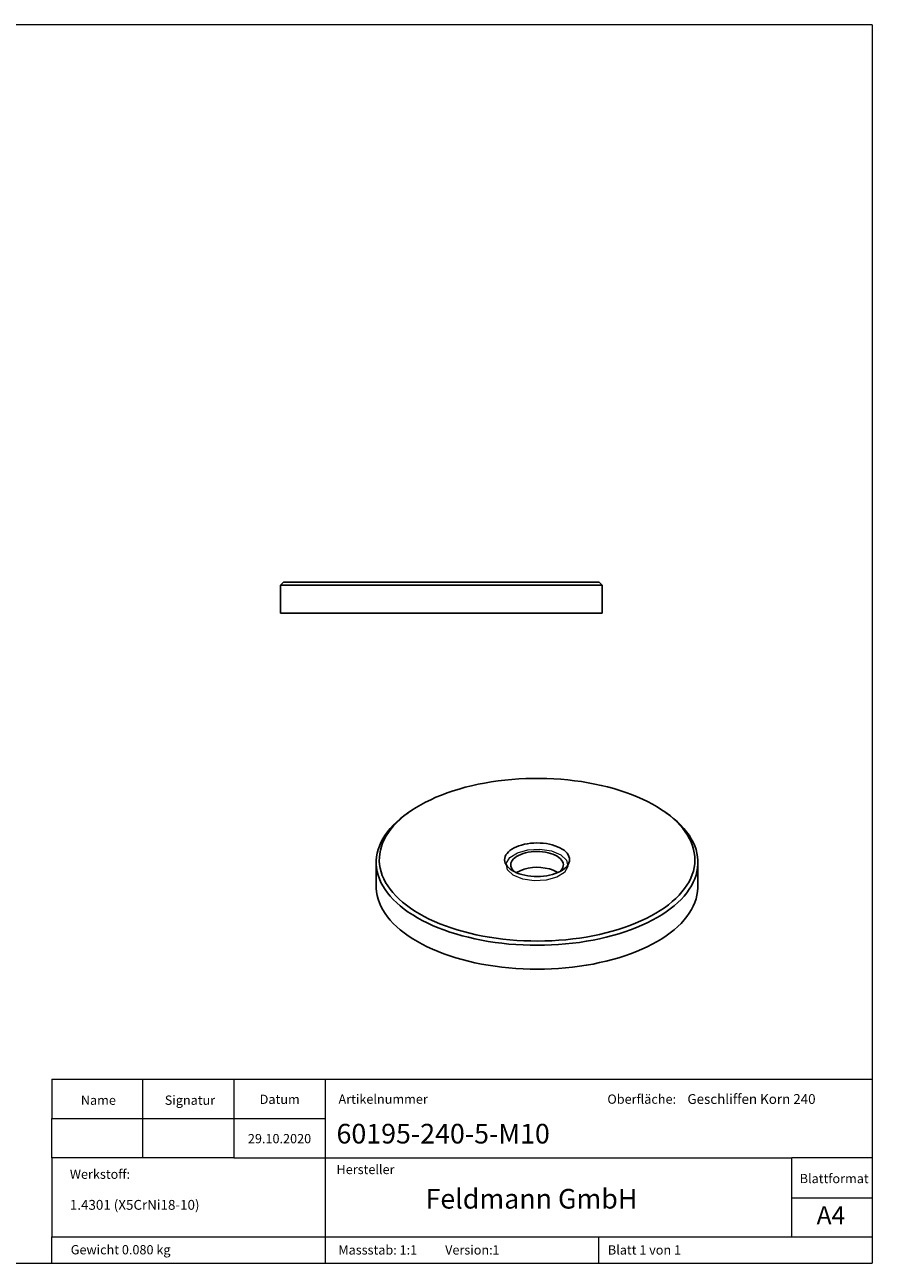
# Model space of a CAD drawing. Units: millimetres. Extents: x 5 to 292, y 5 to 205.
# Drawn here: x 155 to 292, y 5 to 205 of the extents above; entities that cross this region are included whole.
import ezdxf

# ---------------------------------------------------------------- set-up
doc = ezdxf.new("R2010")
doc.units = ezdxf.units.MM
doc.styles.add('SLDTEXTSTYLE0', font='TXT', dxfattribs={"width": 0.75})
doc.styles.add('SLDTEXTSTYLE1', font='TXT', dxfattribs={"width": 0.692308})

msp = doc.modelspace()

# ---------------------------------------------------------------- linework, layer by layer
at = {"color": 7, "linetype": 'Continuous', "lineweight": 18}
for p, q in [((292, 205), (5, 205)), ((292, 205), (292, 5)), ((159.4, 34.75), (174.13, 34.75)), ((159.4, 34.75), (159.4, 28.38)), ((174.13, 34.75), (188.86, 34.75)), ((174.13, 22), (174.13, 34.75)), ((188.86, 34.75), (203.6, 34.75)), ((188.86, 34.75), (188.86, 22)), ((203.6, 34.75), (292, 34.75)), ((203.6, 34.75), (203.6, 5)), ((159.4, 28.38), (174.13, 28.38)), ((159.4, 22), (159.4, 28.38)), ((174.13, 28.38), (188.86, 28.38)), ((188.86, 28.38), (203.6, 28.38)), ((174.13, 22), (159.4, 22)), ((159.4, 22), (159.4, 9.25)), ((188.86, 22), (174.13, 22)), ((188.86, 22), (203.6, 22)), ((203.6, 22), (279, 22)), ((292, 22), (279, 22)), ((279, 15.49), (279, 22)), ((279, 9.25), (279, 15.49)), ((292, 15.49), (279, 15.49)), ((159.4, 9.25), (292, 9.25)), ((159.4, 5), (159.4, 9.25)), ((247.8, 5), (247.8, 9.25)), ((5, 5), (292, 5))]:
    msp.add_line(p, q, dxfattribs=at)
at = {"color": 7, "linetype": 'Continuous', "lineweight": 25}
for p, q in [((196.87, 114.99), (196.37, 114.49)), ((196.37, 114.49), (196.37, 109.99)), ((248.37, 114.49), (196.37, 114.49)), ((196.87, 114.99), (247.87, 114.99)), ((248.37, 114.49), (247.87, 114.99)), ((248.37, 109.99), (248.37, 114.49)), ((248.37, 109.99), (196.37, 109.99)), ((217.46, 78.06), (217.06, 77.78)), ((258.62, 77.78), (258.22, 78.06)), ((211.84, 69.74), (211.84, 65.88)), ((263.84, 65.88), (263.84, 69.74))]:
    msp.add_line(p, q, dxfattribs=at)
at = {"color": 7, "linetype": 'Continuous', "lineweight": 25, "flags": 128}
for points in [[(225.94, 58.55), (226.96, 58.29), (227.99, 58.05), (229.05, 57.84), (230.13, 57.65), (231.22, 57.48), (232.32, 57.34), (233.43, 57.23), (234.56, 57.14), (235.69, 57.08), (236.82, 57.04), (237.96, 57.03), (239.09, 57.05), (240.23, 57.09), (241.36, 57.16), (242.48, 57.25), (243.59, 57.37), (244.69, 57.51), (245.78, 57.68), (246.85, 57.88), (247.9, 58.1), (248.94, 58.34), (249.95, 58.61), (250.94, 58.9), (251.9, 59.21), (252.83, 59.54), (253.74, 59.9), (254.61, 60.27), (255.45, 60.66), (256.25, 61.08), (257.02, 61.51), (257.75, 61.96), (258.44, 62.42), (259.09, 62.9), (259.69, 63.4), (260.26, 63.91), (260.78, 64.43), (261.25, 64.96), (261.68, 65.5), (262.06, 66.05), (262.39, 66.61), (262.67, 67.18), (262.91, 67.75), (263.09, 68.33), (263.22, 68.91), (263.31, 69.49), (263.34, 70.08), (263.32, 70.66), (263.25, 71.25), (263.13, 71.83), (262.96, 72.41), (262.75, 72.98), (262.48, 73.55), (262.16, 74.11), (261.79, 74.67), (261.38, 75.21), (260.92, 75.75), (260.41, 76.27), (259.86, 76.78), (259.27, 77.28), (258.63, 77.77), (257.95, 78.24), (257.24, 78.69), (256.48, 79.13), (255.69, 79.55), (254.86, 79.95), (253.99, 80.33), (253.1, 80.69), (252.17, 81.03), (251.22, 81.34), (250.24, 81.64), (249.24, 81.91), (248.21, 82.16), (247.16, 82.39), (246.09, 82.59), (245.01, 82.77), (243.91, 82.92), (242.8, 83.05), (241.68, 83.15), (240.56, 83.22), (239.43, 83.27), (238.29, 83.3), (237.15, 83.29), (236.02, 83.26), (234.89, 83.21), (233.76, 83.13), (232.64, 83.02), (231.54, 82.89), (230.44, 82.73), (229.36, 82.55), (228.3, 82.34), (227.26, 82.11), (226.23, 81.86), (225.23, 81.58), (224.26, 81.28), (223.31, 80.96), (222.39, 80.61), (221.5, 80.25), (220.65, 79.86), (219.83, 79.46), (219.04, 79.04), (218.29, 78.6), (217.58, 78.14), (216.91, 77.67), (216.28, 77.18), (215.7, 76.68), (215.16, 76.16), (214.66, 75.64), (214.21, 75.1), (213.81, 74.55), (213.45, 74), (213.14, 73.43), (212.88, 72.86), (212.68, 72.29), (212.52, 71.71), (212.41, 71.13), (212.35, 70.54), (212.34, 69.96), (212.39, 69.37), (212.48, 68.79), (212.62, 68.21), (212.82, 67.63), (213.06, 67.06), (213.36, 66.5), (213.7, 65.94), (214.09, 65.39), (214.52, 64.85), (215.01, 64.32), (215.53, 63.8), (216.11, 63.29), (216.72, 62.8), (217.38, 62.33), (218.08, 61.86), (218.82, 61.42), (219.59, 60.99), (220.4, 60.58), (221.25, 60.19), (222.13, 59.82), (223.04, 59.47), (223.98, 59.14), (224.95, 58.83), (225.94, 58.55)], [(225.71, 57.89), (224.7, 58.18), (223.72, 58.49), (222.77, 58.82), (221.85, 59.18), (220.96, 59.55), (220.1, 59.95), (219.27, 60.36), (218.49, 60.79), (217.74, 61.24), (217.03, 61.71), (216.36, 62.19), (215.73, 62.69), (215.15, 63.2), (214.61, 63.72), (214.12, 64.26), (213.67, 64.8), (213.27, 65.36), (212.92, 65.92), (212.61, 66.49), (212.36, 67.07), (212.16, 67.65), (212, 68.24), (211.9, 68.83), (211.85, 69.42), (211.85, 70.02), (211.9, 70.61), (212, 71.2), (212.15, 71.79), (212.35, 72.37), (212.6, 72.95), (212.9, 73.52), (213.25, 74.08), (213.65, 74.64), (214.09, 75.19), (214.58, 75.72), (215.12, 76.25), (215.7, 76.76), (216.33, 77.25), (216.99, 77.74), (217.06, 77.78)], [(258.62, 77.78), (258.65, 77.76), (259.32, 77.28), (259.95, 76.78), (260.53, 76.27), (261.07, 75.75), (261.56, 75.22), (262.01, 74.67), (262.41, 74.11), (262.76, 73.55), (263.07, 72.98), (263.32, 72.4), (263.52, 71.82), (263.68, 71.23), (263.78, 70.64), (263.83, 70.05), (263.83, 69.46), (263.78, 68.86), (263.68, 68.27), (263.53, 67.69), (263.33, 67.1), (263.08, 66.52), (262.78, 65.95), (262.43, 65.39), (262.03, 64.83), (261.59, 64.29), (261.1, 63.75), (260.56, 63.23), (259.98, 62.71), (259.35, 62.22), (258.69, 61.73), (257.98, 61.27), (257.23, 60.82), (256.45, 60.38), (255.63, 59.97), (254.77, 59.57), (253.88, 59.2), (252.96, 58.84), (252.01, 58.51), (251.03, 58.2), (250.03, 57.91), (249, 57.64), (247.95, 57.4), (246.88, 57.18), (245.79, 56.99), (244.69, 56.82), (243.58, 56.67), (242.45, 56.56), (241.31, 56.46), (240.17, 56.4), (239.02, 56.36), (237.87, 56.35), (236.72, 56.36), (235.57, 56.4), (234.43, 56.46), (233.29, 56.55), (232.16, 56.67), (231.05, 56.81), (229.94, 56.98), (228.86, 57.17), (227.79, 57.39), (226.73, 57.63), (225.71, 57.89)], [(235.39, 67.77), (234.95, 67.91), (234.53, 68.07), (234.15, 68.24), (233.8, 68.44), (233.49, 68.65), (233.22, 68.88), (233, 69.12), (232.82, 69.37), (232.7, 69.62), (232.62, 69.89), (232.59, 70.15), (232.61, 70.42), (232.69, 70.68), (232.81, 70.94), (232.98, 71.19), (233.2, 71.43), (233.46, 71.65), (233.76, 71.87), (234.11, 72.07), (234.49, 72.25), (234.9, 72.4), (235.34, 72.54), (235.8, 72.66), (236.29, 72.75), (236.79, 72.81), (237.3, 72.85), (237.81, 72.87), (238.33, 72.86), (238.84, 72.82), (239.34, 72.76), (239.82, 72.67), (240.29, 72.56), (240.73, 72.42), (241.15, 72.26), (241.53, 72.09), (241.88, 71.89), (242.19, 71.68), (242.46, 71.45), (242.68, 71.21), (242.86, 70.96), (242.98, 70.71), (243.06, 70.44), (243.09, 70.18), (243.07, 69.91), (242.99, 69.65), (242.87, 69.39), (242.7, 69.14), (242.48, 68.9), (242.22, 68.67), (241.92, 68.46), (241.57, 68.26), (241.19, 68.08), (240.78, 67.92), (240.34, 67.79), (239.87, 67.67), (239.39, 67.58), (238.89, 67.52), (238.38, 67.48), (237.87, 67.46), (237.35, 67.47), (236.84, 67.51), (236.34, 67.57), (235.86, 67.66), (235.39, 67.77)], [(241.58, 68.27), (241.75, 68.45), (241.91, 68.68), (242.02, 68.91), (242.08, 69.15), (242.09, 69.39), (242.04, 69.63), (241.95, 69.87), (241.8, 70.1), (241.61, 70.32), (241.37, 70.52), (241.09, 70.72), (240.77, 70.89), (240.41, 71.05), (240.03, 71.18), (239.61, 71.3), (239.18, 71.39), (238.73, 71.45), (238.26, 71.49), (237.8, 71.5), (237.33, 71.48), (236.87, 71.44), (236.42, 71.37), (235.99, 71.28), (235.58, 71.16), (235.19, 71.02), (234.84, 70.86), (234.53, 70.68), (234.26, 70.49), (234.03, 70.28), (233.84, 70.05), (233.71, 69.82), (233.62, 69.59), (233.59, 69.34), (233.61, 69.1), (233.68, 68.87), (233.8, 68.63), (233.97, 68.41), (234.1, 68.27)], [(263.84, 65.88), (263.83, 65.6), (263.78, 65.01), (263.68, 64.42), (263.53, 63.83), (263.33, 63.25), (263.08, 62.67), (262.78, 62.1), (262.43, 61.53), (262.03, 60.97), (261.59, 60.43), (261.1, 59.89), (260.56, 59.37), (259.98, 58.86), (259.35, 58.36), (258.69, 57.88), (257.98, 57.41), (257.23, 56.96), (256.45, 56.53), (255.63, 56.11), (254.77, 55.72), (253.88, 55.34), (252.96, 54.99), (252.01, 54.65), (251.03, 54.34), (250.03, 54.05), (249, 53.78), (247.95, 53.54), (246.88, 53.32), (245.79, 53.13), (244.69, 52.96), (243.58, 52.82), (242.45, 52.7), (241.31, 52.61), (240.17, 52.54), (239.02, 52.5), (237.87, 52.49), (236.72, 52.5), (235.57, 52.54), (234.43, 52.6), (233.29, 52.69), (232.16, 52.81), (231.05, 52.95), (229.94, 53.12), (228.86, 53.31), (227.79, 53.53), (226.73, 53.77), (225.71, 54.04), (224.7, 54.32), (223.72, 54.63), (222.77, 54.97), (221.85, 55.32), (220.96, 55.7), (220.1, 56.09), (219.27, 56.5), (218.49, 56.94), (217.74, 57.39), (217.03, 57.85), (216.36, 58.33), (215.73, 58.83), (215.15, 59.34), (214.61, 59.86), (214.12, 60.4), (213.67, 60.95), (213.27, 61.5), (212.92, 62.07), (212.61, 62.64), (212.36, 63.21), (212.16, 63.8), (212, 64.38), (211.9, 64.97), (211.85, 65.57), (211.84, 65.88)]]:
    msp.add_lwpolyline(points, dxfattribs=at)
at = {"color": 7, "linetype": 'Continuous', "lineweight": 18, "flags": 128}
msp.add_lwpolyline([(235.51, 67.03), (233.99, 67.66), (233.06, 68.55), (232.86, 69.55), (233.42, 70.51), (234.65, 71.29), (236.36, 71.77), (238.3, 71.87), (240.17, 71.59), (241.69, 70.95), (242.62, 70.07), (242.82, 69.07), (242.26, 68.11), (241.03, 67.33), (239.32, 66.85), (237.38, 66.74), (235.51, 67.03)], dxfattribs=at)
at = {"color": 7, "linetype": 'Continuous', "lineweight": 25}
for centre, radius, start, end in [((237.87, 61.89), 7.05, 73.9457, 118.659), ((238.65, 64.08), 4.74, 57.6575, 75.7113)]:
    msp.add_arc(centre, radius, start, end, dxfattribs=at)

# ---------------------------------------------------------------- texts
at = {"color": 7, "linetype": 'Continuous', "lineweight": 0}
for s, insert, char_height, attachment_point, style in [('Name', (166.95, 32.08), 1.5, 2, 'SLDTEXTSTYLE0'), ('Signatur', (181.75, 32.08), 1.5, 2, 'SLDTEXTSTYLE0'), ('Datum', (196.25, 32.22), 1.5, 2, 'SLDTEXTSTYLE0'), ('Artikelnummer', (205.75, 32.25), 1.5, 1, 'SLDTEXTSTYLE0'), ('Oberfläche:', (249.2, 32.25), 1.5, 1, 'SLDTEXTSTYLE0'), ('Geschliffen Korn 240', (262.13, 32.31), 1.5875, 1, 'SLDTEXTSTYLE0'), ('60195-240-5-M10', (205.43, 27.51), 3.175, 1, 'SLDTEXTSTYLE0'), ('29.10.2020', (196.22, 25.87), 1.5, 2, 'SLDTEXTSTYLE0'), ('Werkstoff:', (162.34, 20.13), 1.5, 1, 'SLDTEXTSTYLE0'), ('Hersteller', (205.43, 20.89), 1.5, 1, 'SLDTEXTSTYLE0'), ('Blattformat', (280.28, 19.43), 1.5, 1, 'SLDTEXTSTYLE0'), ('Feldmann GmbH', (219.81, 17), 3.175, 1, 'SLDTEXTSTYLE0'), ('1.4301 (X5CrNi18-10)', (162.34, 15.22), 1.5875, 1, 'SLDTEXTSTYLE0'), ('A4', (283.02, 14.21), 2.91, 1, 'SLDTEXTSTYLE0'), ('Gewicht 0.080 kg', (170.54, 7.93), 1.5, 2, 'SLDTEXTSTYLE0'), ('Massstab: 1:1', (205.72, 7.9), 1.5, 1, 'SLDTEXTSTYLE0'), ('Blatt 1 von 1', (249.28, 7.9), 1.5, 1, 'SLDTEXTSTYLE1'), ('Version:', (222.98, 7.9), 1.5, 1, 'SLDTEXTSTYLE0'), ('1', (230.61, 7.9), 1.5, 1, 'SLDTEXTSTYLE0')]:
    msp.add_mtext(s, dxfattribs=dict(at, insert=insert, char_height=char_height, attachment_point=attachment_point, style=style))

doc.saveas('drawing.dxf')
